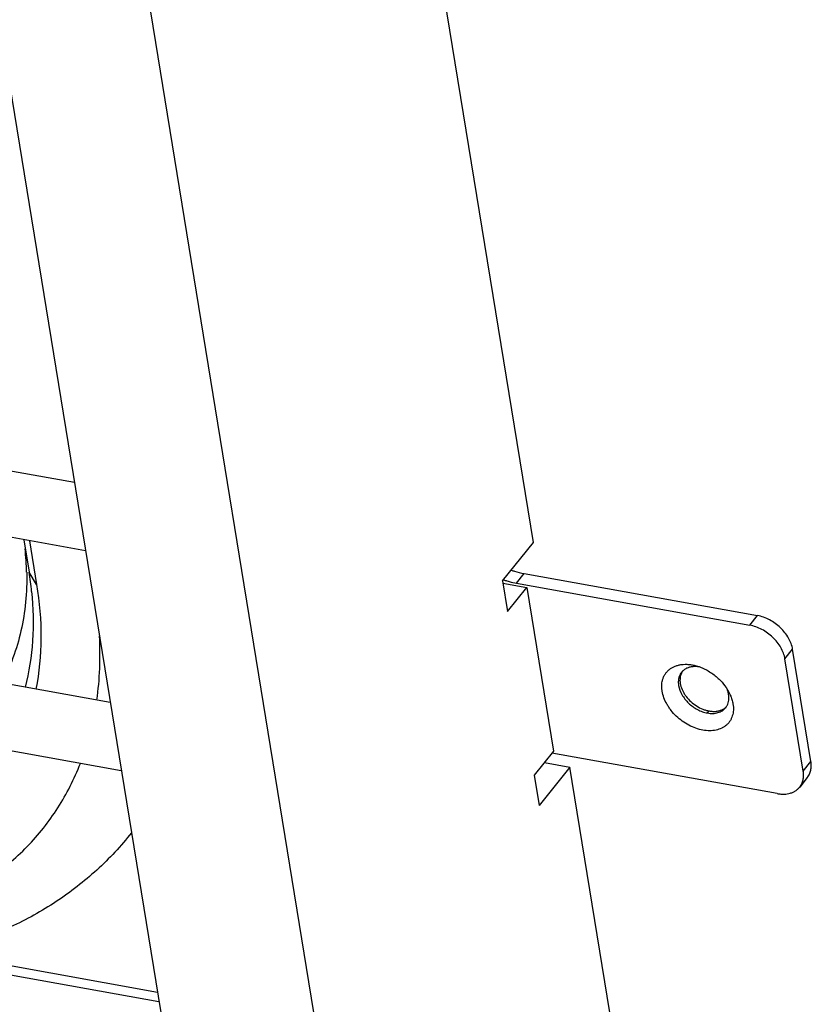
# Model space of a CAD drawing. Units: inches. Extents: x 0 to 17, y 0 to 11.
# Drawn here: x 5.8 to 6.9, y 3.7 to 5 of the extents above; entities that cross this region are included whole.
import ezdxf

# ---------------------------------------------------------------- set-up
doc = ezdxf.new("R2010")
doc.units = ezdxf.units.IN
doc.header["$LTSCALE"] = 0.935
doc.header["$MEASUREMENT"] = 0
doc.layers.get('0').update_dxf_attribs({"linetype": 'CONTINUOUS'})
doc.layers.add('02___PRT_ALL_AXES', color=7, linetype='CONTINUOUS')

msp = doc.modelspace()

# ---------------------------------------------------------------- linework, layer by layer
at = {"color": 7, "linetype": 'Continuous'}
for p, q in [((5.701, 5.5184), (6.0496, 3.3802)), ((5.9067, 5.4814), (6.2553, 3.3431)), ((6.4908, 4.2732), (6.3216, 5.311)), ((5.8252, 4.2768), (5.8321, 4.2345)), ((5.8326, 4.2755), (5.8419, 4.2184)), ((6.4506, 4.223), (6.4908, 4.2732)), ((6.4789, 4.2326), (6.7837, 4.1777)), ((6.4506, 4.223), (6.4571, 4.1833)), ((6.451, 4.2203), (6.4822, 4.2146)), ((6.4571, 4.1833), (6.4822, 4.2146)), ((6.4822, 4.2146), (6.5171, 4.0008)), ((6.8534, 3.9872), (6.8295, 4.1338)), ((6.5171, 4.0008), (6.4919, 3.9694)), ((6.5386, 3.9799), (6.4984, 3.9297)), ((6.5052, 3.986), (6.5386, 3.9799)), ((6.6019, 3.592), (6.5386, 3.9799)), ((6.4919, 3.9694), (6.4984, 3.9297)), ((6.8487, 3.9663), (6.8387, 3.9537)), ((5.9999, 3.6854), (5.7088, 3.7378))]:
    msp.add_line(p, q, dxfattribs=at)
at = {"color": 9, "linetype": 'Continuous'}
for p, q in [((5.8419, 4.2184), (5.8321, 4.2345)), ((6.4689, 4.22), (6.4789, 4.2326)), ((6.7737, 4.1651), (6.7837, 4.1777)), ((6.8195, 4.1213), (6.8295, 4.1338)), ((6.7181, 4.0505), (6.7203, 4.0531)), ((6.8434, 3.9747), (6.8534, 3.9872)), ((6.0018, 3.6732), (5.6777, 3.7316))]:
    msp.add_line(p, q, dxfattribs=at)
at = {"color": 3, "linetype": 'Continuous'}
for p, q in [((6.4689, 4.22), (6.7737, 4.1651)), ((6.8434, 3.9747), (6.8195, 4.1213)), ((6.8095, 3.9452), (6.515, 3.9982))]:
    msp.add_line(p, q, dxfattribs=at)
at = {"color": 9, "linetype": 'Continuous'}
msp.add_arc((5.4632, 4.2259), 0.3658, 1.3215, 6.1624, dxfattribs=at)
at = {"color": 7, "linetype": 'Continuous'}
for centre, radius, start, end in [((5.4101, 4.1656), 0.4276, 5.8673, 9.2676), ((6.7014, 4.0946), 0.0189, 152.3995, 159.3356), ((6.6986, 4.0923), 0.0181, 138.1725, 141.3109), ((6.7009, 4.0949), 0.0183, 146.8237, 152.3953), ((6.6986, 4.0923), 0.0182, 135.9427, 138.1719), ((6.7018, 4.0745), 0.0367, 80.3122, 84.222), ((6.7099, 4.0681), 0.0367, 18.9163, 22.213), ((6.7279, 4.0688), 0.0182, 321.3157, 326.8718), ((6.7277, 4.0689), 0.0183, 326.8738, 332.387)]:
    msp.add_arc(centre, radius, start, end, dxfattribs=at)
at = {"color": 3, "linetype": 'Continuous'}
msp.add_arc((6.49, 4.3307), 0.1128, 250.2595, 252.6206, dxfattribs=at)
at = {"color": 9, "linetype": 'Continuous'}
for points, knots in [([(5.829, 4.2344), (5.8293, 4.2213), (5.8284, 4.1956), (5.8224, 4.158), (5.8119, 4.1225), (5.8018, 4.1003), (5.796, 4.0898)], [0, 0, 0, 0, 0.26144, 0.514185, 0.759739, 1, 1, 1, 1]), ([(5.9207, 4.0673), (5.9226, 4.081), (5.9251, 4.1089), (5.9248, 4.1369), (5.9241, 4.1511)], [0, 0, 0, 0, 0.492711, 1, 1, 1, 1]), ([(5.4248, 3.7746), (5.4514, 3.7698), (5.504, 3.7636), (5.5815, 3.7647), (5.6543, 3.7765), (5.7211, 3.799), (5.7709, 3.8266), (5.806, 3.8533), (5.8299, 3.8755), (5.8513, 3.8999), (5.8701, 3.9263), (5.8863, 3.9546), (5.8952, 3.9745), (5.8992, 3.9847)], [0, 0, 0, 0, 0.143828, 0.280869, 0.411051, 0.534989, 0.653857, 0.711993, 0.769567, 0.826861, 0.884171, 0.941789, 1, 1, 1, 1])]:
    msp.add_open_spline(points, degree=3, knots=knots, dxfattribs=at)
at = {"color": 7, "linetype": 'Continuous'}
for points, knots in [([(6.4619, 4.2371), (6.4634, 4.2366), (6.4689, 4.2348), (6.4746, 4.2333), (6.4789, 4.2326)], [0, 0, 0, 0, 0.255098, 1, 1, 1, 1]), ([(5.8354, 4.2094), (5.8376, 4.1879), (5.8386, 4.1458), (5.8321, 4.104), (5.827, 4.0842)], [0, 0, 0, 0, 0.512862, 1, 1, 1, 1]), ([(5.8419, 4.2184), (5.8457, 4.1952), (5.8496, 4.1494), (5.8454, 4.1035), (5.8411, 4.0817)], [0, 0, 0, 0, 0.513564, 1, 1, 1, 1]), ([(6.8295, 4.1338), (6.8291, 4.1363), (6.8277, 4.1414), (6.8243, 4.1486), (6.8196, 4.1556), (6.8137, 4.162), (6.807, 4.1677), (6.7996, 4.1723), (6.7918, 4.1757), (6.7864, 4.1772), (6.7837, 4.1777)], [0, 0, 0, 0, 0.112532, 0.232504, 0.358451, 0.488479, 0.62015, 0.750864, 0.87825, 1, 1, 1, 1]), ([(6.6844, 4.1036), (6.6835, 4.1025), (6.682, 4.1001), (6.6806, 4.0958), (6.68, 4.0912), (6.6803, 4.088), (6.6806, 4.0864)], [0, 0, 0, 0, 0.235565, 0.477525, 0.73139, 1, 1, 1, 1]), ([(6.7, 4.1111), (6.6986, 4.111), (6.6958, 4.1106), (6.6919, 4.1094), (6.6884, 4.1075), (6.6864, 4.1058), (6.6855, 4.1049)], [0, 0, 0, 0, 0.267346, 0.521167, 0.764124, 1, 1, 1, 1]), ([(6.7055, 4.111), (6.705, 4.1111), (6.7032, 4.1112), (6.7014, 4.1112), (6.7, 4.1111)], [0, 0, 0, 0, 0.255707, 1, 1, 1, 1]), ([(6.6837, 4.1013), (6.6833, 4.1002), (6.6827, 4.098), (6.6823, 4.0945), (6.6824, 4.0909), (6.6833, 4.0857), (6.6852, 4.0806), (6.6879, 4.0756), (6.6913, 4.0707), (6.6965, 4.0651), (6.7038, 4.0595), (6.7105, 4.056), (6.7161, 4.0541), (6.7189, 4.0534), (6.7203, 4.0531)], [0, 0, 0, 0, 0.050083, 0.102068, 0.156365, 0.213197, 0.334306, 0.398423, 0.464412, 0.60008, 0.737365, 0.871929, 0.937054, 1, 1, 1, 1]), ([(6.6806, 4.0864), (6.6812, 4.0822), (6.6837, 4.076), (6.6887, 4.0686), (6.6935, 4.0633), (6.699, 4.0587), (6.7051, 4.0549), (6.7115, 4.0521), (6.7159, 4.0509), (6.7181, 4.0505)], [0, 0, 0, 0, 0.231813, 0.357874, 0.488018, 0.619808, 0.75064, 0.878141, 1, 1, 1, 1]), ([(6.7459, 4.0747), (6.7458, 4.0751), (6.7455, 4.0769), (6.745, 4.0787), (6.7446, 4.08)], [0, 0, 0, 0, 0.243967, 1, 1, 1, 1]), ([(6.744, 4.0604), (6.7445, 4.0614), (6.7454, 4.0636), (6.7462, 4.0671), (6.7464, 4.0708), (6.7461, 4.0734), (6.7459, 4.0747)], [0, 0, 0, 0, 0.235888, 0.479605, 0.733961, 1, 1, 1, 1]), ([(6.7181, 4.0505), (6.7194, 4.0502), (6.7218, 4.0499), (6.7264, 4.0498), (6.7309, 4.0505), (6.735, 4.052), (6.7377, 4.0534), (6.7401, 4.0552), (6.7415, 4.0567), (6.7421, 4.0575)], [0, 0, 0, 0, 0.14184, 0.27858, 0.535087, 0.656078, 0.773115, 0.887306, 1, 1, 1, 1]), ([(6.7203, 4.0531), (6.7219, 4.0529), (6.7251, 4.0525), (6.7298, 4.0526), (6.7342, 4.0535), (6.7369, 4.0546), (6.7381, 4.0552)], [0, 0, 0, 0, 0.270291, 0.527019, 0.769667, 1, 1, 1, 1]), ([(6.7381, 4.0552), (6.7391, 4.0557), (6.7408, 4.0568), (6.7424, 4.0581), (6.7431, 4.0589)], [0, 0, 0, 0, 0.505285, 1, 1, 1, 1]), ([(6.8487, 3.9663), (6.8493, 3.9669), (6.8503, 3.9684), (6.852, 3.9714), (6.8534, 3.9758), (6.854, 3.9814), (6.8537, 3.9853), (6.8534, 3.9872)], [0, 0, 0, 0, 0.117535, 0.235873, 0.477736, 0.731498, 1, 1, 1, 1]), ([(5.966, 3.8941), (5.9522, 3.8767), (5.9216, 3.8439), (5.8682, 3.8025), (5.8083, 3.7693), (5.7431, 3.7448), (5.6736, 3.7291), (5.6134, 3.7233), (5.5641, 3.7228), (5.5134, 3.7252), (5.4753, 3.7301), (5.45, 3.7347)], [0, 0, 0, 0, 0.117685, 0.236124, 0.356074, 0.478263, 0.603332, 0.731784, 0.797442, 0.864065, 1, 1, 1, 1])]:
    msp.add_open_spline(points, degree=3, knots=knots, dxfattribs=at)
at = {"color": 3, "linetype": 'Continuous'}
for points, knots in [([(6.4563, 4.2231), (6.4573, 4.2228), (6.4615, 4.2216), (6.4657, 4.2206), (6.4689, 4.22)], [0, 0, 0, 0, 0.253999, 1, 1, 1, 1]), ([(6.8195, 4.1213), (6.8191, 4.1238), (6.8177, 4.1288), (6.8143, 4.1361), (6.8095, 4.1431), (6.8037, 4.1495), (6.7969, 4.1551), (6.7895, 4.1597), (6.7817, 4.1632), (6.7763, 4.1646), (6.7737, 4.1651)], [0, 0, 0, 0, 0.112532, 0.232504, 0.358451, 0.488479, 0.62015, 0.750864, 0.87825, 1, 1, 1, 1]), ([(6.6591, 4.079), (6.6588, 4.0805), (6.6585, 4.0834), (6.6585, 4.0877), (6.6591, 4.0918), (6.6601, 4.0957), (6.6617, 4.0993), (6.6637, 4.1026), (6.6663, 4.1055), (6.6692, 4.108), (6.6725, 4.1102), (6.6762, 4.1119), (6.6803, 4.1131), (6.6845, 4.1139), (6.689, 4.1142), (6.6937, 4.114), (6.6985, 4.1133), (6.7018, 4.1126), (6.7034, 4.1122)], [0, 0, 0, 0, 0.065355, 0.128389, 0.189196, 0.248112, 0.305639, 0.36236, 0.418894, 0.475882, 0.533931, 0.593576, 0.655239, 0.719217, 0.785688, 0.854696, 0.926188, 1, 1, 1, 1]), ([(6.7034, 4.1122), (6.7056, 4.1116), (6.7099, 4.1101), (6.7163, 4.1072), (6.7225, 4.1036), (6.7302, 4.0979), (6.7387, 4.0897), (6.7441, 4.0819), (6.7462, 4.0778)], [0, 0, 0, 0, 0.120958, 0.245392, 0.372247, 0.500337, 0.754979, 1, 1, 1, 1]), ([(6.7516, 4.0623), (6.7518, 4.061), (6.7521, 4.0583), (6.7522, 4.0542), (6.7517, 4.0504), (6.7508, 4.0467), (6.7495, 4.0432), (6.7478, 4.04), (6.7456, 4.0371), (6.743, 4.0346), (6.7401, 4.0324), (6.7357, 4.0299), (6.7293, 4.0278), (6.721, 4.027), (6.7121, 4.0279), (6.7029, 4.0303), (6.6939, 4.0343), (6.6852, 4.0397), (6.6774, 4.0462), (6.6717, 4.0525), (6.6678, 4.0579), (6.6629, 4.0658), (6.66, 4.0731), (6.6591, 4.079)], [0, 0, 0, 0, 0.029583, 0.058182, 0.085828, 0.112638, 0.138802, 0.164543, 0.190104, 0.215736, 0.24169, 0.268194, 0.323495, 0.382782, 0.446343, 0.513825, 0.58438, 0.656823, 0.72978, 0.801828, 0.837108, 0.87167, 1, 1, 1, 1]), ([(6.7462, 4.0778), (6.7469, 4.0765), (6.7484, 4.0734), (6.7504, 4.0683), (6.7513, 4.0643), (6.7516, 4.0623)], [0, 0, 0, 0, 0.260848, 0.639091, 1, 1, 1, 1]), ([(6.8387, 3.9537), (6.8392, 3.9544), (6.8402, 3.9558), (6.8419, 3.9589), (6.8434, 3.9632), (6.844, 3.9689), (6.8437, 3.9727), (6.8434, 3.9747)], [0, 0, 0, 0, 0.117535, 0.235873, 0.477736, 0.731498, 1, 1, 1, 1]), ([(6.8095, 3.9452), (6.811, 3.9449), (6.814, 3.9445), (6.8183, 3.9444), (6.8225, 3.9448), (6.8264, 3.9457), (6.8301, 3.947), (6.8334, 3.9488), (6.8363, 3.951), (6.8379, 3.9528), (6.8387, 3.9537)], [0, 0, 0, 0, 0.141769, 0.27844, 0.409575, 0.53532, 0.65625, 0.773229, 0.887363, 1, 1, 1, 1])]:
    msp.add_open_spline(points, degree=3, knots=knots, dxfattribs=at)
at = {"layer": '02___PRT_ALL_AXES', "color": 7, "linetype": 'Continuous'}
for p, q in [((5.8913, 4.3514), (2.6689, 4.9318)), ((5.9058, 4.2623), (2.6538, 4.848)), ((5.9381, 4.0643), (2.7157, 4.6446)), ((5.9526, 3.9751), (2.7006, 4.5608))]:
    msp.add_line(p, q, dxfattribs=at)

doc.saveas('drawing.dxf')
